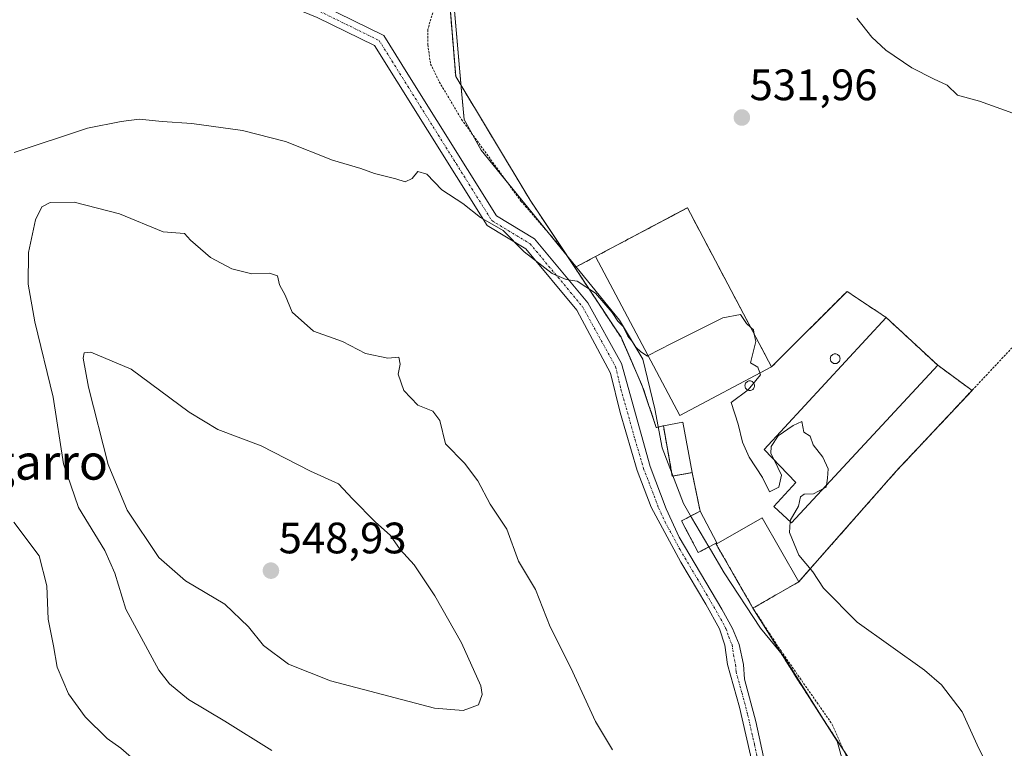
# Model space of a CAD drawing. Units: metres. Extents: x 583318 to 586748, y 4749758 to 4752113.
# Drawn here: x 584250 to 584474, y 4751725 to 4751890 of the extents above; entities that cross this region are included whole.
import ezdxf
from ezdxf.enums import TextEntityAlignment as Align

# ---------------------------------------------------------------- set-up
doc = ezdxf.new("R2010")
doc.units = ezdxf.units.M
doc.header["$MEASUREMENT"] = 0
for name, pattern in [('TRAZO_Y_PUNTO', [1, 0.5, -0.25, 0, -0.25]), ('TRAZOS', [0.75, 0.5, -0.25]), ('TRAZOSX2', [1.5, 1, -0.5])]:
    doc.linetypes.add(name, pattern=pattern)
for name, color, linetype, lineweight in [('Agrupación de edificios', 2, 'TRAZOSX2', 0), ('Agrupación de edificios CxS', 19, 'Continuous', 0), ('Alambrada', 19, 'TRAZOS', 0), ('Arbolado forestal', 92, 'TRAZOS', 0), ('Arbolado forestal CxS', 92, 'Continuous', 0), ('Camino', 19, 'Continuous', 0), ('Camino Cxs', 19, 'Continuous', 0), ('Camino eje', 39, 'TRAZO_Y_PUNTO', 13), ('Carátula', 7, 'Continuous', 5), ('Curva de nivel normal', 36, 'Continuous', 0), ('Edificación industrial', 135, 'Continuous', 13), ('Edificación industrial Cxs', 135, 'Continuous', 13), ('Edificación ligera', 1, 'Continuous', 0), ('Edificación ligera Cxs', 1, 'Continuous', 0), ('Espacio natural protegido', 2, 'Continuous', 13), ('Espacio natural protegido CxS', 2, 'Continuous', 0), ('Núcleo urbano', 19, 'Continuous', 0), ('Núcleo urbano CxS', 19, 'Continuous', 0), ('Prado', 92, 'Continuous', 0), ('Prado CxS', 92, 'Continuous', 0), ('Punto de cota en terreno', 7, 'Continuous', 0), ('Rótulo de punto de cota en terreno', 19, 'Continuous', 0), ('Silo', 1, 'Continuous', 0), ('Silo Cxs', 1, 'Continuous', 0), ('Texto cartográfico', 19, 'Continuous', 0)]:
    doc.layers.add(name, color=color, linetype=linetype, lineweight=lineweight)
doc.styles.add('Arial', font='txt', dxfattribs={"height": 0.2})

# ---------------------------------------------------------------- blocks, each defined once
blk = doc.blocks.new('*U150')
at = {"layer": 'Prado CxS', "color": 92, "linetype": 'Continuous', "lineweight": 0}
blk.add_polyline3d([(584451.53, 4751702.72, 536.2), (584433.65, 4751729.93, 536.39), (584426.4, 4751741.12, 536), (584416.82, 4751756.47, 535.9), (584427.24, 4751762.46, 535.15), (584433.06, 4751769.06, 534.71), (584449.48, 4751787.68, 533.61), (584466.75, 4751806.07, 532.53), (584458.91, 4751811.78, 533.94), (584447.19, 4751822.65, 534.51), (584438.26, 4751828.61, 533.58), (584421.06, 4751811.44, 534.66), (584401.87, 4751847.64, 534.27), (584401.84, 4751847.62, 534.28), (584380.98, 4751836.57, 534.65), (584376.26, 4751834.03, 534.45), (584366.06, 4751849.37, 533.67), (584349.09, 4751877.56, 532.69), (584344.71, 4751931.56, 529.09)], dxfattribs=at)
blk = doc.blocks.new('*U156')
at = {"layer": 'Espacio natural protegido CxS', "color": 2, "linetype": 'Continuous', "lineweight": 0}
blk.add_polyline3d([(584347.92, 4751903.07, 531.85), (584350.4, 4751874.25, 532.77), (584351.04, 4751867.77, 532.96), (584354.87, 4751860.79, 533.17), (584386.41, 4751822.04, 534.97), (584391.76, 4751813.15, 534.96), (584394.45, 4751801.85, 535.64), (584396.12, 4751792.96, 536.29), (584400.97, 4751780.27, 536.1), (584402.82, 4751777.13, 536.06), (584406.78, 4751770.43, 536.07), (584407.15, 4751769.8, 536.08), (584410.27, 4751764.52, 535.9), (584418.54, 4751751.94, 535.97), (584423.88, 4751745.47, 535.92), (584430.12, 4751735.43, 536.18), (584435.98, 4751726.16, 536.45), (584439.82, 4751712.45, 536.72)], dxfattribs=at)
blk = doc.blocks.new('*U157')
at = {"layer": 'Espacio natural protegido CxS', "color": 2, "linetype": 'Continuous', "lineweight": 0}
blk.add_polyline3d([(584347.9205, 4751903.0657, 531.851), (584350.396, 4751874.2449, 532.7731), (584351.0449, 4751867.77, 532.9593), (584354.8668, 4751860.785, 533.1732), (584386.4141, 4751822.044, 534.9742), (584391.7619, 4751813.154, 534.9607), (584394.4517, 4751801.8531, 535.6364), (584396.1206, 4751792.9641, 536.2868), (584400.9704, 4751780.2662, 536.0954), (584402.8223, 4751777.1282, 536.0638), (584406.7792, 4751770.4262, 536.0673), (584407.1482, 4751769.8002, 536.0817), (584410.2661, 4751764.5172, 535.8979), (584418.5409, 4751751.9442, 535.9662), (584423.8828, 4751745.4662, 535.9247), (584430.1216, 4751735.4322, 536.1793), (584435.9784, 4751726.1612, 536.4485), (584439.8152, 4751712.4473, 536.7242)], dxfattribs=at)
blk = doc.blocks.new('*U158')
at = {"layer": 'Espacio natural protegido', "color": 2, "linetype": 'Continuous', "lineweight": 13}
blk.add_polyline3d([(584347.92, 4751903.07, 531.85), (584350.4, 4751874.25, 532.77), (584351.04, 4751867.77, 532.96), (584354.87, 4751860.79, 533.17), (584386.41, 4751822.04, 534.97), (584391.76, 4751813.15, 534.96), (584394.45, 4751801.85, 535.64), (584396.12, 4751792.96, 536.29), (584400.97, 4751780.27, 536.1), (584402.82, 4751777.13, 536.06), (584406.78, 4751770.43, 536.07), (584407.15, 4751769.8, 536.08), (584410.27, 4751764.52, 535.9), (584418.54, 4751751.94, 535.97), (584423.88, 4751745.47, 535.92), (584430.12, 4751735.43, 536.18), (584435.98, 4751726.16, 536.45), (584439.82, 4751712.45, 536.72)], dxfattribs=at)
blk = doc.blocks.new('*U172')
at = {"layer": 'Curva de nivel normal', "color": 36, "linetype": 'Continuous', "lineweight": 0}
blk.add_polyline3d([(584469.32, 4751722.4, 535), (584467.93, 4751725.35, 535), (584464.46, 4751732.88, 535), (584459.74, 4751738.97, 535), (584455.92, 4751742.33, 535), (584440.55, 4751753.3, 535), (584432.91, 4751761, 535), (584430.47, 4751764.77, 535), (584427.27, 4751768.56, 535), (584425.12, 4751773.66, 535), (584425.2985, 4751776.15, 535)], dxfattribs=at)
blk = doc.blocks.new('5PATER')
at = {"layer": 'Carátula', "linetype": 'Continuous', "lineweight": 5}
h = blk.add_hatch(color=250, dxfattribs=at)
edge = h.paths.add_edge_path()
edge.add_ellipse((0, 0.01), major_axis=(-1.33, -1.34), ratio=0.999422, start_angle=0, end_angle=360)

msp = doc.modelspace()

# ---------------------------------------------------------------- linework, layer by layer
at = {"layer": 'Agrupación de edificios', "color": 2, "linetype": 'TRAZOSX2', "lineweight": 0}
for points in [[(584380.98, 4751836.57, 534.65), (584401.84, 4751847.62, 534.28), (584401.87, 4751847.64, 534.27)], [(584401.87, 4751847.64, 534.27), (584421.06, 4751811.44, 534.66)], [(584376.26, 4751834.03, 534.45), (584380.98, 4751836.57, 534.65)], [(584396.41, 4751798, 536.15), (584394.8, 4751797.59, 536.15), (584391.69, 4751806.88, 535.62), (584389.05, 4751812.91, 535.36), (584386.76, 4751818.15, 535.35), (584385.47, 4751820.11, 535.25), (584376.26, 4751834.03, 534.45)], [(584421.06, 4751811.44, 534.66), (584438.26, 4751828.61, 533.58), (584447.19, 4751822.65, 534.51)], [(584447.19, 4751822.65, 534.51), (584458.91, 4751811.78, 533.94)], [(584458.91, 4751811.78, 533.94), (584466.75, 4751806.07, 532.53)], [(584466.75, 4751806.07, 532.53), (584449.48, 4751787.68, 533.61), (584433.06, 4751769.06, 534.71), (584427.24, 4751762.46, 535.15)], [(584402.96, 4751787.34, 535.86), (584401.06, 4751787, 536), (584398.44, 4751786.52, 536.07), (584398.36, 4751787, 536.06), (584397.88, 4751789.69, 536.09), (584396.41, 4751798, 536.15)], [(584404.76, 4751778.56, 535.83), (584403.03, 4751787, 535.86), (584402.96, 4751787.34, 535.86)], [(584408.44, 4751771.29, 535.87), (584404.35, 4751769.13, 536.24), (584400.55, 4751776.32, 536.23), (584404.76, 4751778.56, 535.83)], [(584408.46, 4751771.01, 535.89), (584408.44, 4751771.29, 535.87)], [(584416.82, 4751756.47, 535.9), (584408.46, 4751771.01, 535.89)], [(584427.24, 4751762.46, 535.15), (584416.82, 4751756.47, 535.9)]]:
    msp.add_polyline3d(points, dxfattribs=at)
at = {"layer": 'Agrupación de edificios CxS', "color": 19, "linetype": 'Continuous', "lineweight": 0}
msp.add_polyline3d([(584401.87, 4751847.64, 534.27), (584421.06, 4751811.44, 534.66), (584438.26, 4751828.61, 533.58), (584447.19, 4751822.65, 534.51), (584458.91, 4751811.78, 533.94), (584466.75, 4751806.07, 532.53), (584449.48, 4751787.68, 533.61), (584433.06, 4751769.06, 534.71), (584427.24, 4751762.46, 535.15), (584416.82, 4751756.47, 535.9), (584408.46, 4751771.01, 535.89), (584408.44, 4751771.29, 535.87), (584404.35, 4751769.13, 536.24), (584400.55, 4751776.32, 536.23), (584404.76, 4751778.56, 535.83), (584403.03, 4751787, 535.86), (584402.96, 4751787.34, 535.86), (584401.06, 4751787, 536), (584398.44, 4751786.52, 536.07), (584398.36, 4751787, 536.06), (584397.88, 4751789.69, 536.09), (584396.41, 4751798, 536.15), (584394.8, 4751797.59, 536.15), (584391.69, 4751806.88, 535.62), (584389.05, 4751812.91, 535.36), (584386.76, 4751818.15, 535.35), (584385.47, 4751820.11, 535.25), (584376.26, 4751834.03, 534.45), (584380.98, 4751836.57, 534.65), (584401.84, 4751847.62, 534.28), (584401.87, 4751847.64, 534.27)], close=True, dxfattribs=at)
at = {"layer": 'Alambrada', "color": 19, "linetype": 'TRAZOS', "lineweight": 0}
for points in [[(584608.26, 4751963.74, 516.96), (584598.62, 4751952.14, 517.37), (584578.01, 4751927.66, 521.86), (584552.09, 4751899.26, 525.25), (584523.64, 4751867.27, 528.86), (584489.73, 4751830.55, 531.14), (584449.48, 4751787.68, 533.66), (584427.24, 4751762.46, 538.07)], [(584348.48, 4751902.05, 538.05), (584346.53, 4751899.27, 534.34), (584344.92, 4751895.68, 532.57), (584342.73, 4751888.24, 538.83), (584342.73, 4751884.8, 536.74), (584343.37, 4751880.39, 543.18), (584345.36, 4751876.32, 544.95), (584350.44, 4751867.76, 542), (584363.96, 4751849.19, 537.8), (584373.69, 4751837.92, 545.16), (584386.76, 4751818.15, 538.51), (584391.69, 4751806.88, 543.31), (584394.8, 4751797.59, 545.06), (584396.41, 4751798, 544.37)], [(584402.96, 4751787.34, 539.14), (584404.76, 4751778.56, 538)], [(584416.82, 4751756.47, 544.75), (584423.21, 4751746.72, 539.02), (584434.89, 4751729.99, 536.28), (584438.64, 4751721.43, 541.34), (584442.09, 4751710.88, 536.99), (584444.92, 4751704.96, 538.75), (584447.69, 4751700.07, 545.62), (584451.73, 4751696.71, 544.44), (584456.28, 4751694.63, 541.51)]]:
    msp.add_polyline3d(points, dxfattribs=at)
at = {"layer": 'Arbolado forestal', "color": 92, "linetype": 'TRAZOS', "lineweight": 0}
for points in [[(584262.76, 4752011.48, 503.04), (584280.19, 4752002.5, 507.47), (584307.84, 4752004.18, 511.43), (584320.82, 4752017.58, 511.82), (584334.5, 4752020.58, 514.47), (584339.85, 4752009.43, 518.88), (584344.49, 4751935.18, 528.8), (584344.71, 4751931.56, 529.09), (584347.25, 4751900.29, 531.89), (584349.09, 4751877.56, 532.69), (584366.06, 4751849.37, 533.67), (584373.63, 4751837.99, 534.61), (584376.26, 4751834.03, 534.45)], [(584376.26, 4751834.03, 534.45), (584385.47, 4751820.11, 535.25), (584386.76, 4751818.15, 535.35), (584389.05, 4751812.91, 535.36), (584391.69, 4751806.88, 535.62), (584394.8, 4751797.59, 536.15), (584396.41, 4751798, 536.15), (584397.88, 4751789.7, 536.09), (584398.36, 4751787, 536.06), (584398.44, 4751786.52, 536.07), (584401.06, 4751787, 536), (584402.96, 4751787.34, 535.86), (584403.03, 4751787, 535.86), (584404.76, 4751778.56, 535.83), (584400.55, 4751776.32, 536.23), (584404.35, 4751769.13, 536.24), (584408.44, 4751771.29, 535.87), (584408.46, 4751771.01, 535.89), (584409.65, 4751768.93, 535.91), (584416.82, 4751756.47, 535.9)], [(584510.28, 4751508.11, 539.39), (584495.17, 4751525.5, 539.62), (584478.15, 4751562.12, 539.69), (584456.28, 4751582.11, 539.76), (584451.37, 4751586.6, 539.86), (584450.93, 4751589.94, 539.73), (584445.73, 4751629.72, 538.38), (584442.6, 4751661.25, 537.67), (584445.69, 4751674.99, 537.36), (584461.53, 4751692.26, 535.95), (584461.75, 4751692.5, 535.94), (584451.53, 4751702.72, 536.2), (584437.46, 4751724.13, 536.48), (584433.65, 4751729.93, 536.39), (584426.4, 4751741.12, 536), (584416.82, 4751756.47, 535.9)]]:
    msp.add_polyline3d(points, dxfattribs=at)
at = {"layer": 'Arbolado forestal CxS', "color": 92, "linetype": 'Continuous', "lineweight": 0}
msp.add_polyline3d([(584344.71, 4751931.56, 529.09), (584349.09, 4751877.56, 532.69), (584366.06, 4751849.37, 533.67), (584376.26, 4751834.03, 534.45), (584376.26, 4751834.03, 534.45), (584385.47, 4751820.11, 535.25), (584386.76, 4751818.15, 535.35), (584389.05, 4751812.91, 535.36), (584391.69, 4751806.88, 535.62), (584394.8, 4751797.59, 536.15), (584396.41, 4751798, 536.15), (584397.88, 4751789.69, 536.09), (584398.36, 4751787, 536.06), (584398.44, 4751786.52, 536.07), (584401.06, 4751787, 536), (584402.96, 4751787.34, 535.86), (584403.03, 4751787, 535.86), (584404.76, 4751778.56, 535.83), (584400.55, 4751776.32, 536.23), (584404.35, 4751769.13, 536.24), (584408.44, 4751771.29, 535.87), (584408.46, 4751771.01, 535.89), (584409.65, 4751768.93, 535.91), (584416.82, 4751756.47, 535.9), (584426.4, 4751741.12, 536), (584433.65, 4751729.93, 536.39), (584451.53, 4751702.72, 536.2)], dxfattribs=at)
at = {"layer": 'Camino', "color": 19, "linetype": 'Continuous', "lineweight": 0}
for points in [[(584416.85, 4751720.32, 538.01), (584413.77, 4751733.92, 537.51), (584411.05, 4751743.6, 537.02), (584410.45, 4751748, 536.95), (584409.17, 4751751.76, 536.77), (584406.05, 4751757.36, 536.55), (584400.37, 4751766.96, 536.36), (584393.65, 4751779.44, 536.26), (584390.41, 4751787.84, 536.18), (584386.53, 4751801.04, 536.07), (584384.39, 4751810.02, 536.02), (584376.71, 4751824.31, 535.42), (584365.06, 4751838.3, 534.87), (584356.24, 4751843.65, 535.4), (584335.68, 4751876.49, 532.96), (584330.61, 4751884.6, 532.65), (584317.55, 4751891, 532.45), (584304.14, 4751896.52, 531.38), (584297.84, 4751898.62, 530.11), (584298.79, 4751901.46, 530.03), (584305.19, 4751899.33, 531.24), (584313.27, 4751896, 531.96)], [(584317.08, 4751894.44, 532.07), (584318.78, 4751893.74, 532.12), (584332.7, 4751886.91, 532.42), (584338.22, 4751878.08, 532.74), (584358.4, 4751845.84, 534.65), (584367.04, 4751840.6, 534.24), (584379.2, 4751826.01, 535.17), (584386.84, 4751812.16, 535.72), (584393.37, 4751788.72, 536.12), (584397.01, 4751779.12, 536.22), (584400.02, 4751772.66, 536.35), (584409.76, 4751756.21, 536.37), (584412.17, 4751751.84, 536.53), (584413.69, 4751748.16, 536.63), (584414.65, 4751743.6, 536.87), (584414.89, 4751740.32, 537.11), (584417.45, 4751730.64, 537.6), (584419.61, 4751720.88, 538.02)]]:
    msp.add_polyline3d(points, dxfattribs=at)
at = {"layer": 'Camino Cxs', "color": 19, "linetype": 'Continuous', "lineweight": 0}
for points in [[(584318.78, 4751893.74, 532.12), (584332.7, 4751886.91, 532.42), (584338.22, 4751878.08, 532.74), (584358.4, 4751845.84, 534.65), (584367.04, 4751840.6, 534.24), (584379.2, 4751826.01, 535.17), (584386.84, 4751812.16, 535.72), (584393.37, 4751788.72, 536.12), (584397.01, 4751779.12, 536.22), (584400.02, 4751772.66, 536.35), (584409.76, 4751756.21, 536.37), (584412.17, 4751751.84, 536.53), (584413.69, 4751748.16, 536.63), (584414.65, 4751743.6, 536.87), (584414.89, 4751740.32, 537.11), (584417.45, 4751730.64, 537.6), (584419.61, 4751720.88, 538.02)], [(584416.85, 4751720.32, 538.01), (584413.77, 4751733.92, 537.51), (584411.05, 4751743.6, 537.02), (584410.45, 4751748, 536.95), (584409.17, 4751751.76, 536.77), (584406.05, 4751757.36, 536.55), (584400.37, 4751766.96, 536.36), (584393.65, 4751779.44, 536.26), (584390.41, 4751787.84, 536.18), (584386.53, 4751801.04, 536.07), (584384.39, 4751810.02, 536.02), (584376.71, 4751824.31, 535.42), (584365.06, 4751838.3, 534.87), (584356.24, 4751843.65, 535.4), (584335.68, 4751876.49, 532.96), (584330.61, 4751884.6, 532.65), (584317.55, 4751891, 532.45)]]:
    msp.add_polyline3d(points, dxfattribs=at)
at = {"layer": 'Camino eje', "color": 39, "linetype": 'TRAZO_Y_PUNTO', "lineweight": 13}
msp.add_polyline3d([(584318.16, 4751892.37, 532.28), (584331.66, 4751885.75, 532.53), (584336.95, 4751877.29, 532.79), (584357.32, 4751844.74, 535.01), (584366.05, 4751839.45, 534.47), (584377.96, 4751825.16, 535.3), (584385.53, 4751811.44, 535.86), (584386.75, 4751806.32, 535.89), (584389.95, 4751794.88, 536.12), (584391.89, 4751788.28, 536.14), (584393.51, 4751784.08, 536.18), (584395.33, 4751779.28, 536.25), (584396.84, 4751776.05, 536.25), (584400.2, 4751769.81, 536.32), (584405.07, 4751761.59, 536.4), (584407.91, 4751756.79, 536.45), (584409.47, 4751753.99, 536.54), (584410.67, 4751751.8, 536.66), (584411.31, 4751749.92, 536.72), (584412.07, 4751748.08, 536.75), (584412.37, 4751745.88, 536.82), (584412.85, 4751743.6, 536.91), (584412.97, 4751741.96, 537.01), (584414.33, 4751737.12, 537.32), (584415.61, 4751732.28, 537.56), (584417.15, 4751725.48, 537.74), (584418.23, 4751720.6, 538.01)], dxfattribs=at)
at = {"layer": 'Curva de nivel normal', "color": 36, "linetype": 'Continuous', "lineweight": 0}
for points in [[(584440.5, 4751890.81, 530), (584443.93, 4751886.48, 530), (584447.11, 4751883.56, 530), (584453.03, 4751879.54, 530), (584457.98, 4751877, 530), (584461.07, 4751875.61, 530), (584463.41, 4751873.32, 530), (584468.42, 4751871.94, 530), (584477.94, 4751868.48, 530)], [(584248.5, 4751860.23, 535), (584265.22, 4751865.8, 535), (584272.88, 4751867.28, 535), (584276.96, 4751867.86, 535), (584282.2, 4751867.3, 535), (584288.98, 4751866.88, 535), (584300.52, 4751865.25, 535), (584310.32, 4751862.72, 535), (584320.99, 4751858.47, 535), (584327.5, 4751856.58, 535), (584330.63, 4751855.46, 535), (584335.42, 4751854.24, 535), (584337.62, 4751853.53, 535), (584339.2, 4751854.3, 535), (584340.48, 4751855.93, 535), (584342.54, 4751855.34, 535), (584345.97, 4751851.71, 535), (584350.69, 4751848.61, 535), (584354.76, 4751845.4, 535), (584359.91, 4751842.51, 535), (584364.71, 4751837.62, 535), (584371.1, 4751832.7, 535), (584374.26, 4751831.34, 535), (584376.74, 4751830.96, 535), (584380.92, 4751828.23, 535), (584384.76, 4751823.83, 535), (584386.06, 4751821.8, 535), (584387.24, 4751820.65, 535), (584388.33, 4751818.4, 535), (584389.37, 4751817.11, 535), (584390.13, 4751815.88, 535), (584391.26, 4751814.86, 535), (584392.8, 4751813.89, 535), (584392.95, 4751813.97, 535)], [(584384.82, 4751724.17, 540), (584380.92, 4751730.68, 540), (584375.33, 4751742.86, 540), (584370.62, 4751752.24, 540), (584367.31, 4751760.73, 540), (584363.41, 4751767.16, 540), (584360.75, 4751774.46, 540), (584356.95, 4751780.18, 540), (584354.13, 4751785.5, 540), (584351.11, 4751789.52, 540), (584346.74, 4751793.92, 540), (584345.48, 4751799.19, 540), (584343.89, 4751801.32, 540), (584340.48, 4751802.69, 540), (584337.27, 4751806.07, 540), (584335.99, 4751809.72, 540), (584336.48, 4751812.07, 540), (584336.13, 4751813.63, 540), (584333.66, 4751813.37, 540), (584328.57, 4751814.46, 540), (584323.34, 4751817.22, 540), (584316.69, 4751819.54, 540), (584311.81, 4751823.86, 540), (584310.21, 4751827.77, 540), (584308.93, 4751830.13, 540), (584308.46, 4751832.14, 540), (584306.66, 4751832.73, 540), (584302.64, 4751832.61, 540), (584298.09, 4751833.77, 540), (584293.24, 4751836.36, 540), (584288.64, 4751840.25, 540), (584287.31, 4751841.81, 540), (584282.48, 4751842.21, 540), (584272.5, 4751846.24, 540), (584262.14, 4751848.94, 540), (584256.72, 4751848.86, 540), (584254.84, 4751847.85, 540), (584253.39, 4751844.89, 540), (584251.8, 4751837.43, 540), (584251.72, 4751830.22, 540), (584253.22, 4751821.67, 540), (584257.36, 4751804.55, 540), (584259.76, 4751789.34, 540), (584263.18, 4751779.38, 540), (584269.16, 4751769.56, 540), (584271.4, 4751764.44, 540), (584273.93, 4751756.23, 540), (584281.48, 4751742.31, 540), (584283.86, 4751739.24, 540), (584288.22, 4751735.66, 540), (584296.5, 4751730.72, 540), (584307.21, 4751724.04, 540)], [(584416.3, 4751820.42, 535), (584415.34, 4751821.3, 535), (584413.96, 4751823.37, 535), (584409.93, 4751822.62, 535), (584398.3, 4751816.71, 535), (584392.95, 4751813.97, 535)], [(584417.13, 4751818.85, 535), (584416.91, 4751819.86, 535), (584416.3, 4751820.42, 535)], [(584418.39, 4751810.03, 535), (584417.94, 4751811.35, 535), (584416.27, 4751812.32, 535), (584417.49, 4751817.21, 535), (584417.13, 4751818.85, 535)], [(584350.81, 4751733.16, 545), (584354.31, 4751734.46, 545), (584355.14, 4751736.79, 545), (584354.79, 4751738.81, 545), (584350.42, 4751748.54, 545), (584344.35, 4751759.28, 545), (584339.6, 4751766.32, 545), (584336.48, 4751769.82, 545), (584334.16, 4751773.09, 545), (584330.79, 4751776.04, 545), (584325.56, 4751781.38, 545), (584322.41, 4751784.76, 545), (584315.99, 4751787.7, 545), (584304.79, 4751793.4, 545), (584294.91, 4751797.16, 545), (584288.37, 4751801.09, 545), (584275.16, 4751810.9, 545), (584265.96, 4751814.79, 545), (584264.46, 4751814.59, 545), (584264.22, 4751813.4, 545), (584265.4, 4751806.8, 545), (584269.9, 4751789.17, 545), (584274.22, 4751778.76, 545), (584281.45, 4751767.97, 545), (584287.52, 4751762.72, 545), (584296.46, 4751757.4, 545), (584301.88, 4751752.21, 545), (584305.27, 4751747.97, 545), (584311.01, 4751743.74, 545), (584320.58, 4751739.92, 545), (584344.27, 4751733.69, 545), (584350.81, 4751733.16, 545)], [(584421.63, 4751790.26, 535), (584423.32, 4751786.72, 535), (584422.73, 4751784.04, 535), (584420.61, 4751782.99, 535), (584418.97, 4751786.24, 535), (584415.97, 4751790.85, 535), (584414.45, 4751794.25, 535), (584413.42, 4751798.38, 535), (584411.84, 4751803.33, 535), (584415.76, 4751806.16, 535), (584418.53, 4751809.61, 535), (584418.39, 4751810.03, 535)], [(584433.56, 4751784.45, 535), (584433.78, 4751786.05, 535), (584433.96, 4751788.18, 535), (584432.75, 4751790.83, 535), (584430.55, 4751793.64, 535), (584429.87, 4751795.62, 535), (584428.44, 4751796.52, 535), (584427.92, 4751799, 535), (584425.97, 4751798.05, 535), (584422.54, 4751795.72, 535), (584420.95, 4751793.27, 535), (584420.93, 4751791.72, 535), (584421.63, 4751790.26, 535)], [(584425.3, 4751776.15, 535), (584425.32, 4751776.45, 535), (584427.16, 4751779.72, 535), (584427.65, 4751781.82, 535), (584428.5, 4751782.46, 535), (584430.63, 4751782.48, 535), (584432.87, 4751783.7, 535)], [(584432.87, 4751783.7, 535), (584433.5, 4751784.05, 535), (584433.56, 4751784.45, 535)], [(584276.39, 4751721.46, 535), (584272.81, 4751724.55, 535), (584269.72, 4751726.79, 535), (584264.65, 4751731.72, 535), (584260.87, 4751736.94, 535), (584258.31, 4751743.05, 535), (584257.48, 4751747.89, 535), (584256.24, 4751753.98, 535), (584255.98, 4751761.54, 535), (584254.23, 4751768.36, 535), (584248.42, 4751776.05, 535)]]:
    msp.add_polyline3d(points, dxfattribs=at)
at = {"layer": 'Edificación industrial', "color": 135, "linetype": 'Continuous', "lineweight": 13}
for points in [[(584421.06, 4751811.44, 537.77), (584400.16, 4751800.37, 542.24), (584380.98, 4751836.57, 537.58), (584401.87, 4751847.64, 540.18), (584421.06, 4751811.44, 537.77)], [(584458.91, 4751811.78, 539.41), (584425.6, 4751775.87, 534.97), (584421.54, 4751779.64, 537.3), (584426.59, 4751785.09, 541.19), (584419.35, 4751792.63, 538.18), (584447.19, 4751822.65, 537.96), (584458.91, 4751811.78, 539.41)], [(584408.56, 4751771.35, 539.51), (584404.35, 4751769.13, 541.55), (584400.55, 4751776.32, 536.92), (584404.76, 4751778.56, 538)], [(584404.76, 4751778.56, 538), (584408.56, 4751771.35, 539.51)], [(584416.82, 4751756.47, 544.75), (584408.46, 4751771.01, 539.87), (584418.89, 4751777, 538.08), (584427.24, 4751762.46, 538.07)], [(584427.24, 4751762.46, 538.07), (584416.82, 4751756.47, 544.75)]]:
    msp.add_polyline3d(points, dxfattribs=at)
at = {"layer": 'Edificación industrial Cxs', "color": 135, "linetype": 'Continuous', "lineweight": 13}
for points in [[(584421.06, 4751811.44, 537.77), (584400.16, 4751800.37, 542.24), (584380.98, 4751836.57, 537.58), (584401.87, 4751847.64, 540.18), (584421.06, 4751811.44, 537.77)], [(584458.91, 4751811.78, 539.41), (584425.6, 4751775.87, 534.97), (584421.54, 4751779.64, 537.3), (584426.59, 4751785.09, 541.19), (584419.35, 4751792.63, 538.18), (584447.19, 4751822.65, 537.96), (584458.91, 4751811.78, 539.41)], [(584408.56, 4751771.35, 539.51), (584404.35, 4751769.13, 541.55), (584400.55, 4751776.32, 536.92), (584404.76, 4751778.56, 538), (584408.56, 4751771.35, 539.51)], [(584427.24, 4751762.46, 538.07), (584416.82, 4751756.47, 544.75), (584408.46, 4751771.01, 539.87), (584418.89, 4751777, 538.08), (584427.24, 4751762.46, 538.07)]]:
    msp.add_polyline3d(points, close=True, dxfattribs=at)
at = {"layer": 'Edificación ligera', "color": 1, "linetype": 'Continuous', "lineweight": 0}
for points in [[(584396.41, 4751798, 544.37), (584400.88, 4751798.8, 542.08), (584402.96, 4751787.34, 539.14)], [(584402.96, 4751787.34, 539.14), (584398.44, 4751786.52, 544.41), (584396.41, 4751798, 544.37)]]:
    msp.add_polyline3d(points, dxfattribs=at)
at = {"layer": 'Edificación ligera Cxs', "color": 1, "linetype": 'Continuous', "lineweight": 0}
msp.add_polyline3d([(584402.96, 4751787.34, 539.14), (584398.44, 4751786.52, 544.41), (584396.41, 4751798, 544.37), (584400.88, 4751798.8, 542.08), (584402.96, 4751787.34, 539.14)], close=True, dxfattribs=at)
at = {"layer": 'Núcleo urbano', "color": 19, "linetype": 'Continuous', "lineweight": 0}
for points in [[(584416.82, 4751756.47, 535.9), (584427.24, 4751762.46, 535.15), (584433.06, 4751769.06, 534.71), (584449.48, 4751787.68, 533.61), (584466.75, 4751806.07, 532.53), (584458.91, 4751811.78, 533.94), (584447.19, 4751822.65, 534.51), (584438.26, 4751828.61, 533.58), (584421.06, 4751811.44, 534.66), (584401.87, 4751847.64, 534.27), (584401.84, 4751847.62, 534.28), (584380.98, 4751836.57, 534.65), (584376.26, 4751834.03, 534.45)], [(584376.26, 4751834.03, 534.45), (584385.47, 4751820.11, 535.25), (584386.76, 4751818.15, 535.35), (584389.05, 4751812.91, 535.36), (584391.69, 4751806.88, 535.62), (584394.8, 4751797.59, 536.15), (584396.41, 4751798, 536.15), (584397.88, 4751789.7, 536.09), (584398.36, 4751787, 536.06), (584398.44, 4751786.52, 536.07), (584401.06, 4751787, 536), (584402.96, 4751787.34, 535.86), (584403.03, 4751787, 535.86), (584404.76, 4751778.56, 535.83), (584400.55, 4751776.32, 536.23), (584404.35, 4751769.13, 536.24), (584408.44, 4751771.29, 535.87), (584408.46, 4751771.01, 535.89), (584409.65, 4751768.93, 535.91), (584416.82, 4751756.47, 535.9)]]:
    msp.add_polyline3d(points, dxfattribs=at)
at = {"layer": 'Núcleo urbano CxS', "color": 19, "linetype": 'Continuous', "lineweight": 0}
msp.add_polyline3d([(584416.82, 4751756.47, 535.9), (584409.65, 4751768.93, 535.91), (584408.46, 4751771.01, 535.89), (584408.44, 4751771.29, 535.87), (584404.35, 4751769.13, 536.24), (584400.55, 4751776.32, 536.23), (584404.76, 4751778.56, 535.83), (584403.03, 4751787, 535.86), (584402.96, 4751787.34, 535.86), (584401.06, 4751787, 536), (584398.44, 4751786.52, 536.07), (584398.36, 4751787, 536.06), (584397.88, 4751789.69, 536.09), (584396.41, 4751798, 536.15), (584394.8, 4751797.59, 536.15), (584391.69, 4751806.88, 535.62), (584389.05, 4751812.91, 535.36), (584386.76, 4751818.15, 535.35), (584385.47, 4751820.11, 535.25), (584376.26, 4751834.03, 534.45), (584380.98, 4751836.57, 534.65), (584401.84, 4751847.62, 534.28), (584401.87, 4751847.64, 534.27), (584421.06, 4751811.44, 534.66), (584438.26, 4751828.61, 533.58), (584447.19, 4751822.65, 534.51), (584458.91, 4751811.78, 533.94), (584466.75, 4751806.07, 532.53), (584449.48, 4751787.68, 533.61), (584433.06, 4751769.06, 534.71), (584427.24, 4751762.46, 535.15), (584416.82, 4751756.47, 535.9)], close=True, dxfattribs=at)
at = {"layer": 'Prado', "color": 92, "linetype": 'Continuous', "lineweight": 0}
for points in [[(584262.76, 4752011.48, 503.04), (584280.19, 4752002.5, 507.47), (584307.84, 4752004.18, 511.43), (584320.82, 4752017.58, 511.82), (584334.5, 4752020.58, 514.47), (584339.85, 4752009.43, 518.88), (584344.49, 4751935.18, 528.8), (584344.71, 4751931.56, 529.09), (584347.25, 4751900.29, 531.89), (584349.09, 4751877.56, 532.69), (584366.06, 4751849.37, 533.67), (584373.63, 4751837.99, 534.61), (584376.26, 4751834.03, 534.45)], [(584416.82, 4751756.47, 535.9), (584427.24, 4751762.46, 535.15), (584433.06, 4751769.06, 534.71), (584449.48, 4751787.68, 533.61), (584466.75, 4751806.07, 532.53), (584458.91, 4751811.78, 533.94), (584447.19, 4751822.65, 534.51), (584438.26, 4751828.61, 533.58), (584421.06, 4751811.44, 534.66), (584401.87, 4751847.64, 534.27), (584401.84, 4751847.62, 534.28), (584380.98, 4751836.57, 534.65), (584376.26, 4751834.03, 534.45)], [(584510.28, 4751508.11, 539.39), (584495.17, 4751525.5, 539.62), (584478.15, 4751562.12, 539.69), (584456.28, 4751582.11, 539.76), (584451.37, 4751586.6, 539.86), (584450.93, 4751589.94, 539.73), (584445.73, 4751629.72, 538.38), (584442.6, 4751661.25, 537.67), (584445.69, 4751674.99, 537.36), (584461.53, 4751692.26, 535.95), (584461.75, 4751692.5, 535.94), (584451.53, 4751702.72, 536.2), (584437.46, 4751724.13, 536.48), (584433.65, 4751729.93, 536.39), (584426.4, 4751741.12, 536), (584416.82, 4751756.47, 535.9)]]:
    msp.add_polyline3d(points, dxfattribs=at)
at = {"layer": 'Silo', "color": 1, "linetype": 'Continuous', "lineweight": 0}
for points in [[(584435.74, 4751812.17, 541.07), (584435.55, 4751812.15, 541.07), (584435.35, 4751812.17, 540.96), (584435.16, 4751812.22, 540.74), (584434.99, 4751812.3, 540.42), (584434.83, 4751812.41, 540.01), (584434.69, 4751812.55, 539.53), (584434.58, 4751812.71, 538.99), (584434.5, 4751812.89, 538.41), (584434.45, 4751813.07, 537.79), (584434.43, 4751813.27, 537.17), (584434.45, 4751813.46, 536.55), (584434.5, 4751813.65, 535.95), (584434.58, 4751813.83, 535.39), (584434.69, 4751813.99, 534.89), (584434.83, 4751814.12, 534.84), (584434.99, 4751814.23, 534.85), (584435.16, 4751814.32, 534.85), (584435.35, 4751814.37, 534.86), (584435.55, 4751814.38, 534.88), (584435.74, 4751814.37, 534.89), (584435.93, 4751814.32, 534.91), (584436.1, 4751814.23, 535.12), (584436.26, 4751814.12, 535.47), (584436.4, 4751813.99, 535.86), (584436.51, 4751813.83, 536.51), (584436.6, 4751813.65, 537.1), (584436.65, 4751813.46, 537.62), (584436.66, 4751813.27, 538.1), (584436.65, 4751813.07, 538.54), (584436.6, 4751812.89, 538.96), (584436.51, 4751812.71, 539.38), (584436.4, 4751812.55, 539.81), (584436.26, 4751812.41, 540.23), (584436.1, 4751812.3, 540.64), (584435.93, 4751812.22, 540.96), (584435.74, 4751812.17, 541.07)], [(584416.28, 4751806.06, 541.59), (584416.09, 4751806.04, 541.61), (584415.9, 4751806.06, 541.31), (584415.72, 4751806.1, 540.77), (584415.55, 4751806.19, 540.33), (584415.39, 4751806.29, 540.02), (584415.26, 4751806.43, 539.87), (584415.15, 4751806.58, 539.88), (584415.07, 4751806.76, 540.04), (584415.02, 4751806.94, 540.32), (584415, 4751807.13, 540.69), (584415.02, 4751807.32, 541.1), (584415.07, 4751807.5, 541.5), (584415.15, 4751807.68, 541.86), (584415.26, 4751807.83, 542.14), (584415.39, 4751807.97, 542.33), (584415.55, 4751808.07, 542.32), (584415.72, 4751808.16, 542.25), (584415.9, 4751808.2, 542.19), (584416.09, 4751808.22, 541.86), (584416.28, 4751808.2, 541.25), (584416.46, 4751808.16, 540.62), (584416.64, 4751808.07, 539.97), (584416.79, 4751807.97, 539.39), (584416.93, 4751807.83, 539.1), (584417.04, 4751807.68, 538.98), (584417.12, 4751807.5, 539.03), (584417.17, 4751807.32, 539.22), (584417.18, 4751807.13, 539.53), (584417.17, 4751806.94, 539.9), (584417.12, 4751806.76, 540.29), (584417.04, 4751806.58, 540.67), (584416.93, 4751806.43, 541), (584416.79, 4751806.29, 541.25), (584416.64, 4751806.19, 541.43), (584416.46, 4751806.1, 541.54), (584416.28, 4751806.06, 541.59)]]:
    msp.add_polyline3d(points, dxfattribs=at)
at = {"layer": 'Silo Cxs', "color": 1, "linetype": 'Continuous', "lineweight": 0}
for points in [[(584435.74, 4751812.17, 541.07), (584435.55, 4751812.15, 541.07), (584435.35, 4751812.17, 540.96), (584435.16, 4751812.22, 540.74), (584434.99, 4751812.3, 540.42), (584434.83, 4751812.41, 540.01), (584434.69, 4751812.55, 539.53), (584434.58, 4751812.71, 538.99), (584434.5, 4751812.89, 538.41), (584434.45, 4751813.07, 537.79), (584434.43, 4751813.27, 537.17), (584434.45, 4751813.46, 536.55), (584434.5, 4751813.65, 535.95), (584434.58, 4751813.83, 535.39), (584434.69, 4751813.99, 534.89), (584434.83, 4751814.12, 534.84), (584434.99, 4751814.23, 534.85), (584435.16, 4751814.32, 534.85), (584435.35, 4751814.37, 534.86), (584435.55, 4751814.38, 534.88), (584435.74, 4751814.37, 534.89), (584435.93, 4751814.32, 534.91), (584436.1, 4751814.23, 535.12), (584436.26, 4751814.12, 535.47), (584436.4, 4751813.99, 535.86), (584436.51, 4751813.83, 536.51), (584436.6, 4751813.65, 537.1), (584436.65, 4751813.46, 537.62), (584436.66, 4751813.27, 538.1), (584436.65, 4751813.07, 538.54), (584436.6, 4751812.89, 538.96), (584436.51, 4751812.71, 539.38), (584436.4, 4751812.55, 539.81), (584436.26, 4751812.41, 540.23), (584436.1, 4751812.3, 540.64), (584435.93, 4751812.22, 540.96), (584435.74, 4751812.17, 541.07)], [(584416.28, 4751806.06, 541.59), (584416.09, 4751806.04, 541.61), (584415.9, 4751806.06, 541.31), (584415.72, 4751806.1, 540.77), (584415.55, 4751806.19, 540.33), (584415.39, 4751806.29, 540.02), (584415.26, 4751806.43, 539.87), (584415.15, 4751806.58, 539.88), (584415.07, 4751806.76, 540.04), (584415.02, 4751806.94, 540.32), (584415, 4751807.13, 540.69), (584415.02, 4751807.32, 541.1), (584415.07, 4751807.5, 541.5), (584415.15, 4751807.68, 541.86), (584415.26, 4751807.83, 542.14), (584415.39, 4751807.97, 542.33), (584415.55, 4751808.07, 542.32), (584415.72, 4751808.16, 542.25), (584415.9, 4751808.2, 542.19), (584416.09, 4751808.22, 541.86), (584416.28, 4751808.2, 541.25), (584416.46, 4751808.16, 540.62), (584416.64, 4751808.07, 539.97), (584416.79, 4751807.97, 539.39), (584416.93, 4751807.83, 539.1), (584417.04, 4751807.68, 538.98), (584417.12, 4751807.5, 539.03), (584417.17, 4751807.32, 539.22), (584417.18, 4751807.13, 539.53), (584417.17, 4751806.94, 539.9), (584417.12, 4751806.76, 540.29), (584417.04, 4751806.58, 540.67), (584416.93, 4751806.43, 541), (584416.79, 4751806.29, 541.25), (584416.64, 4751806.19, 541.43), (584416.46, 4751806.1, 541.54), (584416.28, 4751806.06, 541.59)]]:
    msp.add_polyline3d(points, close=True, dxfattribs=at)

# ---------------------------------------------------------------- block references
at = {"layer": 'Curva de nivel normal', "color": 36, "linetype": 'Continuous', "lineweight": 0}
msp.add_blockref('*U172', (0, 0), dxfattribs=at)
at = {"layer": 'Espacio natural protegido', "color": 2, "linetype": 'Continuous', "lineweight": 13}
msp.add_blockref('*U158', (0, 0), dxfattribs=at)
at = {"layer": 'Espacio natural protegido CxS', "color": 2, "linetype": 'Continuous', "lineweight": 0}
for name in ['*U156', '*U157']:
    msp.add_blockref(name, (0, 0), dxfattribs=at)
at = {"layer": 'Prado CxS', "color": 92, "linetype": 'Continuous', "lineweight": 0}
msp.add_blockref('*U150', (0, 0), dxfattribs=at)
at = {"layer": 'Punto de cota en terreno', "linetype": 'Continuous', "lineweight": 0}
for p in [(584414.29, 4751868.2, 531.96), (584307, 4751765, 548.93)]:
    msp.add_blockref('5PATER', p, dxfattribs=at)

# ---------------------------------------------------------------- texts
at = {"layer": 'Rótulo de punto de cota en terreno', "color": 19, "linetype": 'Continuous', "lineweight": 0, "style": 'Arial'}
for s, p in [('531,96', (584416.05, 4751869.96)), ('548,93', (584308.76, 4751766.76))]:
    msp.add_text(s, height=7, dxfattribs=at).set_placement(p, align=Align.BOTTOM_LEFT)
at = {"layer": 'Texto cartográfico', "color": 19, "linetype": 'Continuous', "lineweight": 0, "style": 'Arial'}
msp.add_text('Martigarro', height=8, dxfattribs=at).set_placement((584243, 4751789.73), align=Align.MIDDLE_CENTER)

doc.saveas('drawing.dxf')
